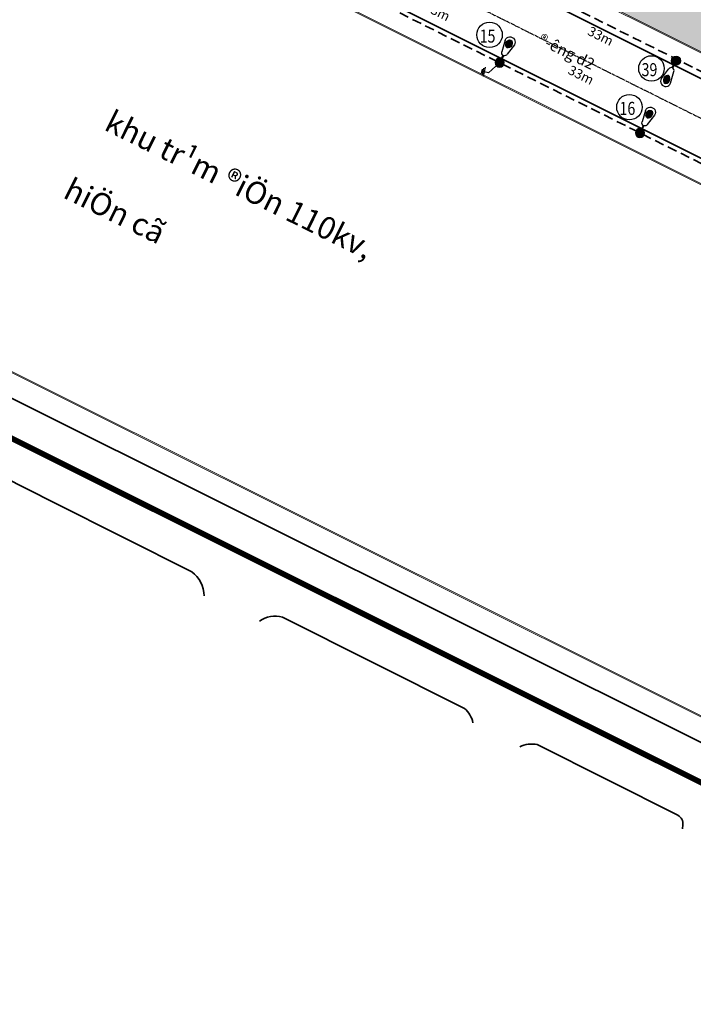
# Model space of a CAD drawing. Units: millimetres. Extents: x 77345 to 600137, y 1999629 to 2328185.
# Drawn here: x 594504 to 594646, y 2326074 to 2326281 of the extents above; entities that cross this region are included whole.
import ezdxf

# ---------------------------------------------------------------- set-up
doc = ezdxf.new("R2010")
doc.units = ezdxf.units.MM
doc.header["$PDSIZE"] = -0.7
for name, pattern in [('CENTER2', [1.125, 0.75, -0.125, 0.125, -0.125]), ('HIDDEN', [0.375, 0.25, -0.125]), ('HIDDENX2', [0.75, 0.5, -0.25])]:
    doc.linetypes.add(name, pattern=pattern)
doc.layers.get('Defpoints').update_dxf_attribs({"lineweight": 0})
for name, color, linetype, lineweight in [('$text', 3, 'Continuous', 15), ('(KHUNG TEN)', 7, 'Continuous', 13), ('AC-GT-BoGay', 130, 'FENCELINE2', 20), ('GT-Duong do', 3, 'Continuous', 18), ('GT-Long duong', 7, 'Continuous', 35), ('rg nghien cuu', 2, 'Continuous', 13)]:
    doc.layers.add(name, color=color, linetype=linetype, lineweight=lineweight)
for name, color, linetype in [('CD_day CS', 7, 'CS_LINE'), ('CD_Den Duong', 1, 'Continuous'), ('RS_TimDuong', 240, 'CENTER2'), ('TRUNG-THE', 4, 'Continuous')]:
    doc.layers.add(name, color=color, linetype=linetype)
doc.styles.add('arial', font='arial.ttf', dxfattribs={"width": 0.8, "height": 2})
doc.styles.add('N2', font='VHAVAN.TTF', dxfattribs={"width": 0.8, "height": 150})
doc.styles.add('NEW', font='VHARIAL.TTF')
doc.styles.get("Standard").update_dxf_attribs({"font": 'RomanS'})
doc.linetypes.add('CS_LINE', pattern='A,0.5,-0.2,["CS",Standard,S=0.1,R=0,X=-0.1,Y=-0.05],-0.25', length=0.95)
doc.linetypes.add('FENCELINE2', pattern='A,0.25,-0.1,[132,ltypeshp.shx,S=0.1,R=0,X=-0.1,Y=0],-0.1,1', length=1.45)
doc.dimstyles.new('DENCS', dxfattribs={"dimtxt": 1, "dimasz": 1.5, "dimexe": 0, "dimexo": 0, "dimgap": 0.5, "dimtad": 1, "dimdec": 0, "dimzin": 0, "dimdsep": 46, "dimtxsty": 'arial', "dimcen": 0, "dimse1": 1, "dimse2": 1, "dimsd1": 1, "dimsd2": 1, "dimclrt": 2, "dimadec": 0, "dimazin": 0, "dimtfac": 1, "dimtdec": 0, "dimtofl": 0, "dimtmove": 1, "dimatfit": 3, "dimfxl": 0, "dimtolj": 1, "dimtzin": 0, "dimlwd": 0, "dimarcsym": 0})

# ---------------------------------------------------------------- blocks, each defined once
blk = doc.blocks.new('D2')
at = {"layer": 'CD_Den Duong', "ltscale": 4}
h = blk.add_hatch(color=256, dxfattribs=at)
edge = h.paths.add_edge_path()
edge.add_ellipse((0.01, 2.93), major_axis=(0.004, 0.599), ratio=0.712518, start_angle=0, end_angle=360, ccw=False)
h = blk.add_hatch(color=256, dxfattribs=at)
edge = h.paths.add_edge_path()
edge.add_arc((0, 0), 0.64, 0, 360)
for p, q in [((-0.72, 3.15), (-0.4, 1.51)), ((0.72, 3.15), (0.41, 1.51)), ((-0.06, 1.14), (-0.06, 0.61)), ((0.07, 1.14), (0.07, 0.61))]:
    blk.add_line(p, q, dxfattribs=at)
blk.add_circle((0, 0), 0.64, dxfattribs=at)
for centre, radius, start, end in [((0, 3.23), 0.725, 353.7289, 186.2711), ((0, 1.54), 0.408, 184.6123, 355.3877)]:
    blk.add_arc(centre, radius, start, end, dxfattribs=at)
at = {"layer": 'CD_Den Duong', "ltscale": 4, "extrusion": (0, 0, -1)}
blk.add_ellipse((0.01, 2.93), major_axis=(0.004, 0.599), ratio=0.712518, start_param=-1.570796, end_param=4.712389, dxfattribs=at)
blk = doc.blocks.new('*D212')
at = {"layer": 'Defpoints', "color": 0, "linetype": 'ByBlock', "transparency": 16777216}
for p in [(594575.41, 2326286.72), (594606.05, 2326274.07), (594605.01, 2326271.98)]:
    blk.add_point(p, dxfattribs=at)
at = {"layer": 'CD_day CS', "color": 2, "linetype": 'ByBlock', "transparency": 16777216, "insert": (594591.93, 2326282.8), "char_height": 2, "attachment_point": 5, "rotation": 333.542, "style": 'arial'}
blk.add_mtext('\\A1;33m', dxfattribs=at)
blk = doc.blocks.new('*D213')
at = {"layer": 'Defpoints', "color": 0, "linetype": 'ByBlock', "transparency": 16777216}
for p in [(594605.01, 2326271.98), (594636.18, 2326260.68), (594634.45, 2326257.22)]:
    blk.add_point(p, dxfattribs=at)
at = {"layer": 'CD_day CS', "color": 2, "linetype": 'ByBlock', "transparency": 16777216, "insert": (594622.15, 2326269.42), "char_height": 2, "attachment_point": 5, "rotation": 333.3741, "style": 'arial'}
blk.add_mtext('\\A1;33m', dxfattribs=at)
blk = doc.blocks.new('*D214')
at = {"layer": 'Defpoints', "color": 0, "linetype": 'ByBlock', "transparency": 16777216}
for p in [(594634.45, 2326257.22), (594665.6, 2326245.72), (594663.95, 2326242.43)]:
    blk.add_point(p, dxfattribs=at)
at = {"layer": 'CD_day CS', "color": 2, "linetype": 'ByBlock', "transparency": 16777216, "insert": (594651.53, 2326254.47), "char_height": 2, "attachment_point": 5, "rotation": 333.3741, "style": 'arial'}
blk.add_mtext('\\A1;33m', dxfattribs=at)
blk = doc.blocks.new('*D245')
at = {"layer": 'Defpoints', "color": 0, "linetype": 'ByBlock', "transparency": 16777216}
for p in [(594612.59, 2326287.16), (594642.12, 2326272.42), (594640.35, 2326268.88)]:
    blk.add_point(p, dxfattribs=at)
at = {"layer": 'CD_day CS', "color": 2, "linetype": 'ByBlock', "transparency": 16777216, "insert": (594626.27, 2326277.61), "char_height": 2, "attachment_point": 5, "rotation": 333.4615, "style": 'arial'}
blk.add_mtext('\\A1;33m', dxfattribs=at)
blk = doc.blocks.new('*D246')
at = {"layer": 'Defpoints', "color": 0, "linetype": 'ByBlock', "transparency": 16777216}
for p in [(594642.12, 2326272.42), (594671.6, 2326257.75), (594669.23, 2326252.99)]:
    blk.add_point(p, dxfattribs=at)
at = {"layer": 'CD_day CS', "color": 2, "linetype": 'ByBlock', "transparency": 16777216, "insert": (594655.17, 2326261.69), "char_height": 2, "attachment_point": 5, "rotation": 333.5456, "style": 'arial'}
blk.add_mtext('\\A1;33m', dxfattribs=at)
blk = doc.blocks.new('TIEPDIA')
at = {"layer": 'TRUNG-THE', "color": 2}
for p, q in [((0, 0), (2.54, -1.79)), ((2.54, -1.79), (2.54, -2.74))]:
    blk.add_line(p, q, dxfattribs=at)
at = {"layer": 'TRUNG-THE', "color": 1}
for p, q in [((1.54, -2.74), (3.55, -2.74)), ((1.82, -3.02), (3.27, -3.02)), ((2.09, -3.31), (2.99, -3.31))]:
    blk.add_line(p, q, dxfattribs=at)

msp = doc.modelspace()

# ---------------------------------------------------------------- hatches: boundary and pattern name
at = {"layer": 'CD_day CS', "linetype": 'ByBlock'}
h = msp.add_hatch(dxfattribs=at)
h.set_pattern_fill('ACAD_ISO07W100', color=256, style=0)
h.paths.add_polyline_path([(594640.7417, 2326351.3666), (594567.3184, 2326410.3479), (594558.5694, 2326414.0222), (594550.5525, 2326415.1735), (594543.04, 2326414.5416), (594534.4801, 2326411.6666), (594528.7347, 2326408.1228), (594523.104, 2326402.7355), (594518.8793, 2326396.0574), (594516.836, 2326391.0053), (594515.1066, 2326381.6475), (594515.4684, 2326374.0676), (594517.9988, 2326365.1102), (594522.7201, 2326357.0008), (594529.1165, 2326350.4917), (594532.1005, 2326348.492), (594550.4716, 2326339.2072), (594560.4609, 2326337.632), (594567.3629, 2326338.3742), (594575.7826, 2326341.4754), (594582.3784, 2326344.9623), (594591.0492, 2326346.8904), (594599.6441, 2326346.2095), (594605.9762, 2326343.9706), (594612.833, 2326339.332), (594617.3003, 2326334.2397), (594619.7461, 2326329.9849), (594622.0237, 2326322.9354), (594622.3187, 2326313.8947), (594619.4556, 2326304.3426), (594736.7248, 2326243.9089), (594740.0265, 2326247.0973), (594744.4583, 2326247.3206), (594747.5189, 2326245.2562), (594748.8786, 2326242.2828), (594747.9206, 2326237.6598), (594779.3897, 2326219.4231), (594786.6487, 2326217.9882), (594792.5502, 2326218.9239), (594799.1312, 2326222.6382), (594795.6728, 2326226.2073), (594795.0013, 2326229.2935), (594797.0418, 2326234.407), (594800.1983, 2326236.3781), (594805.7277, 2326237.0673), (594802.8457, 2326243.8996), (594799.9733, 2326250.7224), (594772.6402, 2326265.8807), (594718.3753, 2326297.4422), (594711.8845, 2326293.6466), (594704.902, 2326290.8567), (594695.5862, 2326288.8602), (594682.9533, 2326288.9707), (594665.0217, 2326295.249), (594657.3489, 2326300.5731), (594645.3651, 2326314.8523), (594640.2324, 2326330.1213), (594639.2701, 2326336.5214)], flags=16)
edge = h.paths.add_edge_path()
edge.add_line((594495.8122, 2326468.1189), (594450.8273, 2326378.0591))
edge.add_line((594450.8273, 2326378.0591), (594453.066, 2326371.3518))
edge.add_line((594453.066, 2326371.3518), (594846.7219, 2326174.7238))
edge.add_line((594846.7219, 2326174.7238), (594853.4292, 2326176.9626))
edge.add_line((594853.4292, 2326176.9626), (594875.356, 2326220.86))
edge.add_line((594875.356, 2326220.86), (594872.9366, 2326227.1616))
edge.add_line((594872.9366, 2326227.1616), (594872.917, 2326227.1693))
edge.add_arc((595230.0262, 2327128.0277), 969.0577, 231.72997, 248.3761342, ccw=False)
edge.add_line((594629.8224, 2326367.22), (594501.9475, 2326469.4686))
edge.add_line((594501.9475, 2326469.4686), (594495.8122, 2326468.1189))

# ---------------------------------------------------------------- linework, layer by layer
at = {"layer": 'AC-GT-BoGay', "ltscale": 0.05}
for points in [[(594455.6462, 2326369.8041), (594651.5492, 2326271.9506)], [(594444.6767, 2326347.843), (594832.9652, 2326153.8959)], [(594917.3671, 2325999.5225), (594378.3031, 2326268.785), (594328.3799, 2326293.3529), (594279.7442, 2326317.2872)]]:
    msp.add_lwpolyline(points, dxfattribs=at)
at = {"layer": 'CD_day CS', "linetype": 'CS_LINE', "ltscale": 10, "const_width": 0.7}
for points in [[(594640.5664, 2326274.1015), (594640.5664, 2326274.1015)], [(594602.7344, 2326272.2097), (594602.7344, 2326272.2097)], [(594632.2565, 2326257.4636), (594632.2565, 2326257.4636)]]:
    msp.add_lwpolyline(points, close=True, dxfattribs=at)
at = {"layer": 'CD_day CS', "linetype": 'ByBlock'}
for centre in [(594602.9122, 2326277.8601), (594636.9524, 2326270.792), (594632.3177, 2326262.65)]:
    msp.add_circle(centre, 2.6807, dxfattribs=at)
at = {"layer": 'GT-Duong do'}
msp.add_lwpolyline([(594853.4292, 2326176.9626), (594875.356, 2326220.86), (594872.9366, 2326227.1616), (594872.917, 2326227.1693, -0.07276059), (594629.8224, 2326367.22), (594501.9475, 2326469.4686), (594495.8122, 2326468.1189)], format="xyb", dxfattribs=at)
for points in [[(594279.9232, 2326317.4443), (594378.3671, 2326268.999), (594917.4847, 2325999.7097), (594930.8845, 2326004.1945), (594966.4922, 2326075.7763), (594961.9999, 2326089.1982), (594324.5823, 2326407.5833), (594311.1967, 2326403.0912), (594275.3903, 2326330.8202), (594279.9232, 2326317.4442)], [(594450.8273, 2326378.0591), (594453.066, 2326371.3518), (594846.7219, 2326174.7238), (594853.4292, 2326176.9626)]]:
    msp.add_lwpolyline(points, dxfattribs=at)
at = {"layer": 'GT-Long duong', "color": 2, "linetype": 'HIDDEN', "ltscale": 8}
msp.add_line((594326.3985, 2326411.1473), (594963.8022, 2326092.7692), dxfattribs=at)
at = {"layer": 'GT-Long duong'}
for p, q in [((594326.8454, 2326412.0419), (594964.249, 2326093.6638)), ((594376.1461, 2326264.5193), (594915.2356, 2325995.244))]:
    msp.add_line(p, q, dxfattribs=at)
at = {"layer": 'GT-Long duong', "color": 2, "linetype": 'HIDDEN', "ltscale": 8}
msp.add_lwpolyline([(594871.3427, 2326232.0793, -0.07517382), (594632.3204, 2326370.3441), (594504.2406, 2326472.7566), (594504.2406, 2326472.7566), (594487.3926, 2326485.7537)], format="xyb", dxfattribs=at)
at = {"layer": 'GT-Long duong'}
for points in [[(594871.7083, 2326233.0101, -0.07517382), (594632.9449, 2326371.1251), (594504.8651, 2326473.5376, 0.47753081), (594492.7122, 2326470.8643), (594492.2326, 2326469.9041, 0.41421544)], [(594447.2451, 2326379.8389), (594446.3552, 2326378.0573, 0.41421544), (594449.9372, 2326367.3256), (594845.3823, 2326169.8039, 0.41421169), (594856.1139, 2326173.3859), (594857.0027, 2326175.1651, 0.43828894)]]:
    msp.add_lwpolyline(points, format="xyb", dxfattribs=at)
at = {"layer": 'GT-Long duong', "color": 2, "linetype": 'HIDDEN', "ltscale": 8}
msp.add_lwpolyline([(594435.1523, 2326378.1202), (594450.3841, 2326368.2202), (594450.3841, 2326368.2202), (594848.719, 2326169.9648), (594848.719, 2326169.9648), (594848.719, 2326169.9648)], dxfattribs=at)
at = {"layer": 'GT-Long duong', "color": 7, "ltscale": 0.1}
for points in [[(594465.3236, 2326195.2526), (594467.5182, 2326198.0321, -0.40721349), (594473.1738, 2326198.766), (594511.3184, 2326179.5357), (594540.3366, 2326164.9616, -0.23524853), (594542.8971, 2326159.8709, -0.23524853)], [(594554.5871, 2326154.5391, -0.24226251), (594559.3578, 2326155.4083), (594597.6475, 2326136.2082, -0.18509257), (594599.3968, 2326133.2168, -0.18509257)], [(594643.4718, 2326110.928), (594643.5658, 2326111.7261, 0.31535669), (594642.4783, 2326113.7467), (594612.9404, 2326128.6063, 0.177871), (594609.2529, 2326128.1424, 0.177871)]]:
    msp.add_lwpolyline(points, format="xyb", dxfattribs=at)
at = {"layer": 'rg nghien cuu', "color": 1, "linetype": 'HIDDENX2', "ltscale": 5, "const_width": 1.2, "flags": 128}
msp.add_lwpolyline([(595041.8519, 2326094.2759), (595058.6498, 2326127.8062), (595075.5217, 2326161.3137), (595082.0712, 2326174.3092), (595086.7833, 2326183.6589), (595103.7921, 2326217.4611), (595106.218, 2326222.2853), (595084.0351, 2326237.2603), (595045.3453, 2326263.3785), (595010.6276, 2326286.8148), (594979.7632, 2326295.5245), (594932.2108, 2326310.9765), (594885.6643, 2326329.2384), (594840.3046, 2326350.2739), (594796.2963, 2326374.0058), (594753.7987, 2326400.3498), (594712.9573, 2326429.1927), (594673.4882, 2326459.888), (594634.4963, 2326491.1876), (594595.5183, 2326522.5033), (594558.4735, 2326552.2667), (594523.1045, 2326580.6828), (594478.5833, 2326616.4523), (594439.6053, 2326647.7679), (594400.6273, 2326679.0836), (594322.6703, 2326741.7159), (594283.1733, 2326772.3742), (594255.1275, 2326792.2856), (594197.7305, 2326777.836), (594034.8898, 2326449.1614), (594024.901, 2326429.0001), (594246.6089, 2326319.8952), (594370.566, 2326258.8945), (594973.1281, 2325957.9308), (595002.4938, 2326016.4349), (595023.8414, 2326058.7679)], close=True, dxfattribs=at)
at = {"layer": 'RS_TimDuong', "color": 8}
msp.add_lwpolyline([(594384.5532, 2326579.3086), (594497.7585, 2326488.7962), (594637.6242, 2326376.9677, 0.08278069), (594900.3525, 2326230.2577), (595031.4216, 2326183.2894)], format="xyb", dxfattribs=at)
at = {"layer": 'RS_TimDuong', "lineweight": 5}
msp.add_lwpolyline([(594024.8994, 2326428.9733), (594254.197, 2326316.1432), (594372.8395, 2326257.7345), (594455.0506, 2326216.702), (594708.8023, 2326089.9446), (594930.0408, 2325979.4609)], dxfattribs=at)
at = {"layer": 'RS_TimDuong', "color": 8}
msp.add_lwpolyline([(594309.9974, 2326428.8113), (594436.2936, 2326365.7328), (594852.3232, 2326157.944), (594985.6886, 2326091.3377)], dxfattribs=at)

# ---------------------------------------------------------------- block references
at = {"layer": 'CD_Den Duong', "yscale": 1.5, "zscale": 1.5}
for p, xscale, rotation in [((594605.041, 2326272.0081), -1.499999999995263, 333.3740605599046), ((594642.1168, 2326272.4172), 1.499999999977604, 153.5456332453672), ((594634.5295, 2326257.2383), -1.499999999995263, 333.3740605599046)]:
    msp.add_blockref('D2', p, dxfattribs=dict(at, xscale=xscale, rotation=rotation))
at = {"layer": 'CD_Den Duong', "rotation": 257.4889518210412}
msp.add_blockref('TIEPDIA', (594605.0123, 2326271.9819), dxfattribs=at)

# ---------------------------------------------------------------- texts
at = {"layer": '$text', "linetype": 'Continuous', "ltscale": 60, "style": 'NEW'}
for s, height, p in [('®\xadêng d2', 2.34428, (594612.9601, 2326276.0559)), ('khu tr¹m ®iÖn 110kv,', 4.68855, (594521.6345, 2326258)), ('hiÖn cã', 4.68855, (594513.0154, 2326243.7479))]:
    msp.add_text(s, height=height, rotation=333.610661, dxfattribs=at).set_placement(p)
at = {"layer": '(KHUNG TEN)', "color": 2, "linetype": 'Continuous', "style": 'N2', "width": 0.8}
for s, p in [('15', (594600.826, 2326276.2332)), ('39', (594634.8663, 2326269.1651)), ('16', (594630.2316, 2326261.0231))]:
    msp.add_text(s, height=2.7446, dxfattribs=at).set_placement(p)

# ---------------------------------------------------------------- dimensions: what is measured, and where the dimension line sits
at = {"layer": 'CD_day CS', "linetype": 'ByBlock'}
for p1, p2, distance, picture, middle in [((594575.4051, 2326286.7164), (594605.0123, 2326271.9819), 2.3334, '*D212', (594591.9264, 2326282.8006)), ((594612.5939, 2326287.1616), (594642.1168, 2326272.4172), -3.9577, '*D245', (594626.267, 2326277.6102)), ((594605.0123, 2326271.9819), (594634.4493, 2326257.2243), 3.8676, '*D213', (594622.1462, 2326269.421)), ((594642.1168, 2326272.4172), (594671.5979, 2326257.7478), -5.3142, '*D246', (594655.1679, 2326261.6872)), ((594634.4493, 2326257.2243), (594663.9497, 2326242.4349), 3.6736, '*D214', (594651.5279, 2326254.474))]:
    dim = msp.add_aligned_dim(p1=p1, p2=p2, distance=distance, dimstyle='DENCS', override={"dimpost": 'm'}, dxfattribs=at)
    dim.commit()
    dim.dimension.update_dxf_attribs({"geometry": picture, "text_midpoint": middle})

doc.saveas('drawing.dxf')
